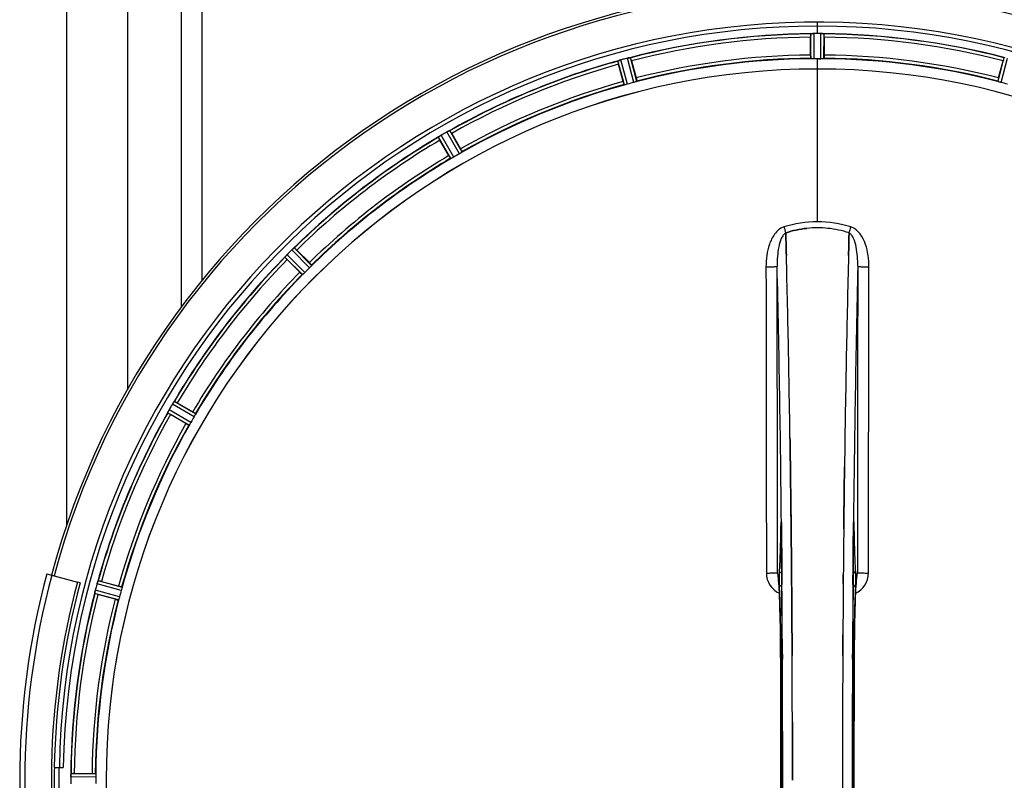
# Model space of a CAD drawing. Units: millimetres. Extents: x -2294 to 3632, y -249 to 3469.
# Drawn here: x 398 to 705, y 585 to 822 of the extents above; entities that cross this region are included whole.
import ezdxf

# ---------------------------------------------------------------- set-up
doc = ezdxf.new("R2010")
doc.units = ezdxf.units.MM
doc.header["$LTSCALE"] = 46.255
doc.layers.get('0').update_dxf_attribs({"linetype": 'CONTINUOUS'})
for name, color, linetype in [('BEZUGSACHSEN', 7, 'CONTINUOUS'), ('FASEN', 7, 'CONTINUOUS'), ('RUNDUNGEN', 7, 'CONTINUOUS')]:
    doc.layers.add(name, color=color, linetype=linetype)

msp = doc.modelspace()

# ---------------------------------------------------------------- linework, layer by layer
at = {"color": 9, "linetype": 'Continuous'}
for p, q in [((413.008, 1052.93), (413.008, 664.179)), ((448.811, 875.93), (448.812, 732.404)), ((455.208, 875.93), (455.208, 740.63)), ((647.008, 817.601), (647.008, 821.167)), ((644.995, 809.82), (644.958, 817.524)), ((645.996, 809.763), (645.958, 817.599)), ((648.02, 809.763), (648.058, 817.599)), ((649.021, 809.82), (649.058, 817.524)), ((589.795, 802.364), (587.804, 809.942)), ((590.746, 802.678), (588.789, 810.129)), ((703.27, 802.678), (705.227, 810.129)), ((704.221, 802.364), (706.212, 809.942)), ((586.858, 801.636), (584.828, 809.068)), ((587.839, 801.84), (585.774, 809.399)), ((647.008, 806.566), (647.008, 809.765)), ((647.008, 758.974), (647.008, 806.559)), ((533.715, 779.135), (529.764, 785.902)), ((535.468, 780.147), (531.583, 786.952)), ((536.306, 780.697), (532.487, 787.387)), ((532.82, 778.684), (528.936, 785.337)), ((487.311, 743.195), (481.744, 748.709)), ((488.743, 744.627), (483.229, 750.194)), ((489.41, 745.374), (483.989, 750.848)), ((486.564, 742.528), (481.09, 747.949)), ((453.254, 699.118), (446.601, 703.002)), ((451.241, 695.632), (444.551, 699.451)), ((451.791, 696.47), (444.986, 700.355)), ((452.803, 698.223), (446.036, 702.174)), ((635.532, 663.443), (635.524, 662.952)), ((635.746, 662.959), (635.746, 662.945)), ((635.778, 665.242), (635.781, 664.924)), ((635.781, 664.924), (635.788, 664.224)), ((635.788, 664.224), (635.801, 662.986)), ((658.215, 662.986), (658.228, 664.224)), ((658.228, 664.224), (658.235, 664.924)), ((658.235, 664.924), (658.238, 665.229)), ((658.27, 662.959), (658.27, 662.945)), ((658.492, 662.952), (658.484, 663.443)), ((635.931, 648.586), (635.935, 648.04)), ((635.935, 648.04), (635.952, 645.902)), ((658.064, 645.902), (658.081, 648.019)), ((658.081, 648.019), (658.084, 648.48)), ((430.098, 644.099), (422.539, 646.164)), ((430.302, 645.08), (422.87, 647.11)), ((429.26, 641.192), (421.809, 643.149)), ((429.574, 642.143), (421.996, 644.134)), ((635.542, 624.233), (635.544, 624.251)), ((636.088, 624.243), (636.096, 622.684)), ((657.92, 622.676), (657.928, 624.243)), ((658.472, 624.251), (658.474, 624.233)), ((422.175, 585.942), (414.34, 585.98)), ((422.118, 586.943), (414.414, 586.98))]:
    msp.add_line(p, q, dxfattribs=at)
at = {"color": 7, "linetype": 'Continuous'}
for p, q in [((432.008, 1033.93), (432.008, 706.614)), ((644.893, 810.92), (644.893, 816.478)), ((646.308, 817.6), (645.958, 817.599)), ((646.658, 817.601), (646.308, 817.6)), ((648.058, 817.599), (647.708, 817.6)), ((649.123, 816.478), (649.123, 810.92)), ((586.475, 802.672), (585.036, 808.041)), ((589.122, 809.136), (590.56, 803.767)), ((647.345, 809.765), (647.683, 809.764)), ((647.683, 809.764), (648.02, 809.763)), ((703.456, 803.767), (704.894, 809.136)), ((533.066, 786.514), (535.845, 781.701)), ((532.181, 779.586), (529.402, 784.399)), ((637.145, 755.427), (637.142, 755.525)), ((637.142, 755.525), (637.145, 755.427)), ((637.188, 753.82), (637.145, 755.427)), ((637.145, 755.427), (637.189, 753.82)), ((656.827, 753.82), (656.871, 755.437)), ((656.871, 755.437), (656.828, 753.82)), ((656.874, 755.525), (656.871, 755.437)), ((656.871, 755.437), (656.874, 755.525)), ((637.231, 752.239), (637.188, 753.82)), ((637.189, 753.82), (637.231, 752.238)), ((656.828, 753.82), (656.785, 752.238)), ((656.785, 752.238), (656.827, 753.82)), ((484.774, 750.155), (488.704, 746.225)), ((485.713, 743.234), (481.783, 747.164)), ((447.539, 702.536), (452.352, 699.757)), ((450.237, 696.093), (445.424, 698.872)), ((638.468, 690.752), (638.453, 691.765)), ((638.453, 691.764), (638.468, 690.751)), ((655.335, 674.748), (655.339, 675.11)), ((638.681, 674.747), (638.682, 674.662)), ((638.682, 674.662), (638.681, 674.746)), ((655.336, 674.854), (655.335, 674.745)), ((638.806, 663.721), (638.81, 663.28)), ((638.81, 663.28), (638.806, 663.72)), ((638.95, 648.363), (638.945, 648.97)), ((638.945, 648.97), (638.95, 648.363)), ((638.968, 646.224), (638.95, 648.363)), ((638.95, 648.363), (638.968, 646.223)), ((659.24, 648.436), (659.249, 648.492)), ((417.305, 646.479), (416.445, 646.709)), ((423.897, 646.902), (429.266, 645.463)), ((428.171, 641.378), (422.802, 642.816)), ((639.088, 628.683), (639.079, 630.231)), ((639.079, 630.231), (639.088, 628.683)), ((654.937, 630.232), (654.928, 628.683)), ((654.928, 628.683), (654.937, 630.232)), ((409.236, 588.93), (412.042, 588.93)), ((414.34, 585.98), (414.338, 585.63)), ((415.46, 587.045), (421.018, 587.045)), ((654.805, 585.025), (654.805, 584.93))]:
    msp.add_line(p, q, dxfattribs=at)
for points in [[(635.675, 665.203), (635.675, 665.2), (635.678, 665.172), (635.683, 665.119)], [(635.683, 665.119), (635.688, 665.048), (635.693, 664.959), (635.699, 664.853), (635.705, 664.729), (635.711, 664.589), (635.716, 664.432), (635.722, 664.259), (635.727, 664.071), (635.731, 663.867), (635.736, 663.649), (635.74, 663.418), (635.743, 663.175), (635.746, 662.945)], [(658.27, 662.945), (658.275, 663.313), (658.278, 663.533), (658.282, 663.743), (658.286, 663.941), (658.291, 664.125), (658.296, 664.297), (658.301, 664.455), (658.306, 664.6), (658.311, 664.732), (658.317, 664.848), (658.322, 664.95), (658.328, 665.036), (658.333, 665.107)], [(658.333, 665.107), (658.337, 665.16), (658.34, 665.19)], [(634.826, 648.324), (634.779, 648.463), (634.76, 648.532), (634.757, 648.543)], [(634.757, 648.543), (634.757, 648.542), (634.764, 648.51)], [(634.764, 648.51), (634.776, 648.439), (634.792, 648.338), (634.81, 648.206), (634.83, 648.047), (634.851, 647.861), (634.873, 647.65), (634.896, 647.413), (634.919, 647.152), (634.943, 646.866), (634.967, 646.555), (634.991, 646.221)], [(659.028, 646.256), (659.057, 646.654), (659.085, 647.016), (659.113, 647.34), (659.141, 647.627), (659.167, 647.878), (659.191, 648.09), (659.214, 648.264), (659.233, 648.398), (659.24, 648.436)], [(659.249, 648.492), (659.258, 648.538), (659.257, 648.537), (659.241, 648.475), (659.197, 648.342), (659.179, 648.3)], [(634.991, 646.221), (635.015, 645.862), (635.039, 645.479), (635.063, 645.073), (635.086, 644.644), (635.11, 644.191), (635.133, 643.714), (635.156, 643.213)], [(658.883, 643.709), (658.911, 644.292), (658.94, 644.838), (658.969, 645.348), (658.999, 645.82), (659.028, 646.256)], [(635.156, 643.213), (635.179, 642.688), (635.202, 642.14), (635.224, 641.567), (635.246, 640.971), (635.267, 640.351), (635.288, 639.706), (635.308, 639.037), (635.328, 638.345), (635.347, 637.628), (635.366, 636.888), (635.384, 636.124), (635.402, 635.337), (635.418, 634.526), (635.434, 633.692), (635.449, 632.835), (635.463, 631.956), (635.477, 631.055), (635.489, 630.133), (635.501, 629.189), (635.511, 628.226), (635.521, 627.243), (635.529, 626.24), (635.536, 625.22), (635.542, 624.233)], [(658.421, 611.953), (658.475, 624.418), (658.483, 625.686), (658.493, 626.929), (658.504, 628.146), (658.517, 629.335), (658.531, 630.495), (658.547, 631.624), (658.565, 632.72), (658.584, 633.783), (658.604, 634.812), (658.625, 635.806), (658.647, 636.764), (658.67, 637.686), (658.694, 638.57), (658.719, 639.417), (658.745, 640.227), (658.771, 640.999), (658.798, 641.733), (658.826, 642.429), (658.854, 643.088), (658.883, 643.709)], [(635.542, 624.233), (635.595, 611.953), (635.63, 598.482), (635.642, 584.977), (635.63, 571.472), (635.595, 558)], [(658.474, 545.627), (658.421, 558), (658.386, 571.472), (658.374, 584.977), (658.386, 598.482), (658.421, 611.953)]]:
    msp.add_lwpolyline(points, dxfattribs=at)
for centre, radius, start, end in [((647.008, 584.93), 247.056, 195, 165), ((647.008, 584.93), 236.237, 180.97018, 179.02982), ((647.008, 584.93), 235, 90, 179.02471), ((647.008, 584.93), 232.558, 90.51703, 104.48989), ((669.608, 816.497), 24.715, 178.88554, 180.04368), ((645.405, 814.543), 3.022, 93.96292, 95.30279), ((645.987, 810.585), 7.014, 91.54128, 92.70065), ((645.989, 810.55), 7.049, 90.34197, 91.5511), ((647.008, 584.93), 232.671, 89.73881, 90.26119), ((647.008, 579.964), 237.637, 89.83116, 90.08442), ((647.998, 809.48), 8.119, 88.69325, 89.57573), ((648.025, 810.83), 6.769, 86.61977, 88.65782), ((649.457, 826.464), 8.928, 265.48442, 266.00918), ((647.008, 584.93), 232.558, 75.51011, 89.48297), ((624.408, 816.497), 24.715, 359.95632, 1.11446), ((649.329, 576.223), 241.681, 104.74816, 104.91417), ((589.535, 803.288), 6.876, 103.51913, 104.66942), ((589.842, 802.105), 8.098, 103.66883, 104.57655), ((589.521, 803.403), 6.761, 101.6184, 103.63121), ((647.008, 584.93), 225, 90.53437, 104.47267), ((647.008, 584.93), 225, 75.52733, 89.46563), ((647.008, 584.93), 232.558, 105.51248, 119.48758), ((608.904, 814.456), 24.715, 193.88554, 195.04368), ((587.591, 802.735), 6.907, 106.55136, 107.7187), ((587.599, 802.711), 6.932, 105.34263, 106.56139), ((647.783, 582.027), 235.675, 104.91418, 105.25466), ((562.5, 802.003), 27.561, 14.99829, 15.55276), ((647.008, 584.93), 224.835, 89.73949, 90.26051), ((647.008, 589.23), 220.535, 90.08767, 90.26302), ((647.008, 589.224), 220.541, 89.91233, 90.08767), ((731.516, 802.003), 27.561, 164.44724, 165.00171), ((647.008, 584.93), 221.635, 90, 269.97567), ((647.008, 584.93), 221.628, 90, 270), ((647.008, 584.93), 221.628, 270, 90), ((647.008, 584.93), 225, 105.53208, 119.47036), ((645.893, 589.092), 220.526, 104.73697, 105.26303), ((648.123, 589.092), 220.526, 74.73697, 75.26303), ((524.252, 792.709), 8.713, 304.00813, 304.53457), ((534.123, 778.609), 8.498, 123.16935, 123.9533), ((535.386, 776.696), 10.79, 123.22065, 123.83836), ((533.256, 779.933), 6.915, 122.48231, 123.15502), ((533.052, 780.259), 6.53, 122.01063, 123.21436), ((533.278, 779.897), 6.957, 121.55029, 122.4742), ((533.265, 779.907), 6.942, 121.08641, 121.96574), ((533.267, 779.915), 6.936, 120.33968, 121.55771), ((533.987, 778.711), 8.339, 120.42696, 121.09239), ((649.468, 580.669), 237.591, 119.91555, 120.25329), ((649.549, 580.527), 237.754, 119.74679, 119.91554), ((535.006, 780.944), 6.915, 117.46219, 119.66786), ((535.593, 779.888), 8.123, 118.69484, 119.57585), ((534.807, 781.324), 6.485, 117.46008, 118.70568), ((535.18, 780.604), 7.297, 116.45441, 117.44627), ((535.305, 780.349), 7.58, 116.44371, 117.39691), ((528.837, 794.317), 7.811, 295.53768, 296.01066), ((509.197, 772.734), 27.561, 29.99829, 30.55276), ((647.008, 584.93), 232.558, 120.51254, 134.48758), ((550.797, 796.773), 24.715, 208.88554, 210.04368), ((644.854, 588.66), 220.528, 119.73697, 120.26303), ((647.008, 584.93), 225, 120.52969, 134.47031), ((647.012, 725.53), 31.56, 90.00656, 95.95902), ((647.005, 725.688), 31.403, 89.99367, 95.9759), ((647.006, 725.565), 31.525, 84.02589, 89.99568), ((647.016, 725.776), 31.314, 84.00478, 90.0148), ((646.934, 724.952), 32.142, 78.05545, 84.01214), ((646.944, 725.014), 32.08, 78.04975, 84.01799), ((646.562, 723.343), 33.794, 72.23368, 78.0037), ((646.68, 723.792), 33.33, 72.18946, 78.04123), ((486.398, 744.093), 6.555, 137.04738, 138.22747), ((486.688, 743.822), 6.952, 136.55208, 137.4639), ((487.093, 743.431), 7.515, 135.38665, 136.96703), ((486.67, 743.84), 6.926, 135.33992, 136.55941), ((650.534, 581.404), 237.657, 134.9156, 135.25324), ((650.573, 581.365), 237.712, 134.74677, 134.91556), ((488.084, 745.282), 6.906, 132.49176, 134.66744), ((488.93, 744.408), 8.123, 133.69485, 134.57585), ((487.808, 745.584), 6.497, 132.49623, 133.70528), ((488.294, 745.051), 7.219, 131.4988, 132.47797), ((488.429, 744.894), 7.426, 131.48605, 132.43554), ((478.677, 756.59), 7.801, 310.5312, 311.00507), ((467.285, 732.692), 24.715, 44.95632, 46.11446), ((647.008, 584.93), 232.558, 135.51242, 149.48746), ((474.811, 753.725), 8.51, 319.00827, 319.52619), ((487.856, 742.782), 8.515, 138.18881, 138.95845), ((499.246, 764.653), 24.715, 223.88554, 225.04368), ((489.593, 741.24), 10.838, 138.2316, 138.83679), ((486.664, 743.846), 6.918, 137.47237, 138.17553), ((-4328.097, 622.559), 4967.022, 1.098323, 1.452649), ((-4077.732, 628.221), 4716.594, 1.087863, 1.460992), ((5422.952, 626.993), 4767.812, 178.539943, 178.909437), ((5613.886, 622.829), 4958.791, 178.548069, 178.903248), ((647.008, 584.93), 225, 135.52969, 149.47031), ((643.982, 587.956), 220.556, 134.737, 135.263), ((-5239.611, 605.17), 5878.702, 0.8440136, 1.0974858), ((-5155.292, 606.606), 5794.37, 0.8420887, 1.0992612), ((6700.741, 602.349), 6045.839, 178.9063475, 179.2391873), ((6516.32, 605.338), 5861.394, 178.9012147, 179.2444667), ((439.954, 707.194), 7.837, 325.53323, 326.00831), ((435.165, 681.141), 24.715, 59.95632, 61.11446), ((437.105, 703.351), 8.385, 334.00007, 334.50984), ((454.163, 695.34), 10.461, 153.18286, 153.81993), ((452.318, 696.264), 8.397, 153.13099, 153.92369), ((451.01, 696.923), 6.933, 151.55132, 153.1098), ((450.608, 697.136), 6.478, 151.97047, 153.17357), ((451.117, 696.859), 7.058, 150.98236, 151.92661), ((451.013, 696.922), 6.936, 150.33982, 151.55765), ((452.326, 696.19), 8.44, 150.42948, 150.99323), ((651.357, 582.419), 237.693, 149.91562, 150.25322), ((651.233, 582.491), 237.549, 149.74671, 149.91561), ((452.005, 698.682), 6.915, 147.48292, 149.66783), ((453.041, 698.061), 8.123, 148.69484, 149.57585), ((451.647, 698.909), 6.491, 147.47909, 148.7055), ((452.47, 698.376), 7.471, 146.47763, 147.41834), ((452.277, 698.506), 7.239, 146.49533, 147.46876), ((647.008, 584.93), 232.558, 150.51242, 164.48513), ((459.204, 722.741), 27.561, 239.44724, 240.00171), ((643.278, 587.084), 220.528, 149.73697, 150.26303), ((647.008, 584.93), 225, 150.52969, 164.47031), ((-7351.019, 584.93), 7987.146, 359.4402483, 0.5597519), ((7778.049, 589.011), 7123.23, 179.4026183, 179.5177128), ((7719.726, 589.555), 7064.905, 179.4020876, 179.5181367), ((8645.035, 584.93), 7987.146, 179.4402481, 180.5597517), ((655.966, 649.614), 3.477, 341.31496, 349.55936), ((655.985, 649.609), 3.456, 349.58283, 359.7774), ((647.008, 584.93), 237.806, 165, 179.03621), ((655.715, 582.609), 241.681, 165.08583, 165.25184), ((651.801, 583.646), 237.632, 164.91558, 165.08442), ((648.052, 584.662), 233.749, 164.74534, 164.91699), ((430.366, 644.004), 8.119, 163.69326, 164.57573), ((429.069, 644.379), 6.769, 161.61978, 163.65783), ((414.851, 649.628), 8.384, 340.48193, 340.99266), ((417.482, 623.034), 24.715, 74.95632, 76.11446), ((8057.682, 586.749), 7402.873, 179.5396888, 179.6634581), ((8034.565, 586.947), 7379.755, 179.5397792, 179.6639406), ((647.008, 584.93), 232.558, 165.51011, 179.48297), ((429.043, 642.313), 7.279, 166.77859, 168.77006), ((428.714, 642.387), 6.942, 165.33758, 166.74562), ((429.604, 642.154), 7.862, 165.40862, 166.5814), ((647.008, 584.93), 225, 165.52733, 179.46563), ((429.935, 669.438), 27.561, 254.44724, 255.00171), ((642.846, 586.045), 220.526, 164.73697, 165.26303), ((-7037.351, 585.219), 7676.562, 0.1335156, 0.2877422), ((-7028.815, 585.292), 7668.026, 0.1331149, 0.2875138), ((8494.16, 584.762), 7839.355, 179.7149037, 179.9987751), ((8368.652, 585.06), 7713.848, 179.712475, 180.0002646), ((647.008, 584.93), 237.794, 179.03616, 180.96384), ((422.458, 585.92), 8.119, 178.69325, 179.57573), ((421.108, 585.947), 6.769, 176.61977, 178.65782), ((405.474, 587.379), 8.928, 355.48442, 356.00918), ((418.627, 586.45), 4.257, 175.12783, 176.06559), ((415.441, 562.33), 24.715, 89.95632, 91.11446), ((640.574, 584.93), 218.401, 179.73441, 180.26559), ((650.828, 584.93), 236.491, 179.8303, 180.25444)]:
    msp.add_arc(centre, radius, start, end, dxfattribs=at)
at = {"color": 9, "linetype": 'Continuous'}
for centre, radius, start, end in [((647.008, 584.93), 246.237, 195, 165), ((647.008, 584.93), 232.635, 90.45016, 104.55628), ((647.008, 584.93), 231.557, 90.52333, 104.47667), ((647.008, 584.93), 232.635, 75.44372, 89.54984), ((647.008, 584.93), 231.557, 75.52333, 89.47667), ((647.008, 584.93), 226, 90.5362, 104.4638), ((647.008, 584.93), 226, 75.5362, 89.4638), ((647.008, 584.93), 232.635, 105.44849, 119.55397), ((647.008, 584.93), 231.557, 105.52333, 119.47667), ((647.008, 584.93), 224.863, 90.44096, 104.56541), ((647.008, 584.93), 224.863, 75.43459, 89.55904), ((647.008, 584.93), 226, 105.5362, 119.4638), ((647.008, 584.93), 224.863, 105.43936, 119.5631), ((647.008, 584.93), 232.635, 120.44616, 134.55396), ((647.008, 584.93), 231.557, 120.52333, 134.47667), ((647.008, 584.93), 226, 120.5362, 134.4638), ((647.008, 584.93), 224.863, 120.43702, 134.56309), ((637.79, 753.411), 4.144, 107.51748, 109.84352), ((817.995, 813.774), 190.002, 197.27003, 197.85273), ((454.146, 820.697), 212.946, 342.17866, 342.69858), ((656.218, 753.383), 4.172, 70.58468, 72.48468), ((647.008, 584.93), 232.635, 135.44604, 149.55384), ((647.008, 584.93), 231.557, 135.52333, 149.47667), ((647.008, 584.93), 226, 135.5362, 149.4638), ((647.008, 584.93), 224.863, 135.43691, 149.56298), ((-5050.879, 610.55), 5686.92, 0.551031, 1.355736), ((6781.715, 603.281), 6123.79, 178.6729662, 179.4203828), ((647.008, 584.93), 232.635, 150.44603, 164.55151), ((647.008, 584.93), 231.557, 150.52333, 164.47667), ((647.008, 584.93), 226, 150.5362, 164.4638), ((647.008, 584.93), 224.863, 150.4369, 164.56064), ((702.609, 662.453), 67.084, 178.61198, 179.15463), ((550.334, 662.125), 85.416, 0.5599, 1.0336), ((743.833, 662.123), 85.567, 178.97194, 179.4398), ((587.35, 662.373), 71.142, 0.86143, 1.38459), ((638.051, 649.532), 6.956, 180.10026, 245.39801), ((655.965, 649.532), 6.956, 294.60942, 359.89975), ((-7066.791, 586.652), 7702.971, 0.2796105, 0.4407167), ((8426.773, 586.237), 7768.938, 179.5599671, 179.7197052), ((647.008, 584.93), 232.635, 165.44372, 179.54984), ((647.008, 584.93), 231.557, 165.52333, 179.47667), ((647.008, 584.93), 226, 165.5362, 179.4638), ((647.008, 584.93), 224.863, 165.43459, 179.55904), ((-7055.865, 584.93), 7691.509, 359.7070906, 0.2929094), ((-7004.001, 584.93), 7639.655, 359.7047446, 0.2952554), ((8298.02, 584.93), 7639.658, 179.7047447, 180.2952552), ((8349.881, 584.93), 7691.509, 179.7070906, 180.2929094), ((-7419.525, 584.93), 8055.709, 359.7315324, 0.2685262), ((8713.541, 584.93), 8055.709, 179.7315324, 180.2685262), ((647.008, 584.93), 236.408, 179.04014, 180.96752)]:
    msp.add_arc(centre, radius, start, end, dxfattribs=at)
at = {"color": 7, "linetype": 'Continuous'}
for points, knots in [([(644.958, 817.524), (644.967, 817.538), (645.036, 817.536), (645.086, 817.548), (645.126, 817.552)], [0, 0, 0, 0, 0.2907048, 1, 1, 1, 1]), ([(645.18, 817.558), (645.214, 817.56), (645.373, 817.573), (645.532, 817.585), (645.657, 817.591)], [0, 0, 0, 0, 0.2124402, 1, 1, 1, 1]), ([(645.958, 817.599), (645.894, 817.598), (645.662, 817.594), (645.43, 817.578), (645.263, 817.563)], [0, 0, 0, 0, 0.2742023, 1, 1, 1, 1]), ([(648.069, 817.599), (648.131, 817.598), (648.36, 817.594), (648.588, 817.577), (648.754, 817.564)], [0, 0, 0, 0, 0.2725748, 1, 1, 1, 1]), ([(648.753, 817.563), (648.729, 817.565), (648.619, 817.574), (648.509, 817.582), (648.424, 817.587)], [0, 0, 0, 0, 0.2249583, 1, 1, 1, 1]), ([(648.82, 817.558), (648.877, 817.554), (648.946, 817.535), (649.045, 817.543), (649.058, 817.524)], [0, 0, 0, 0, 0.7129854, 1, 1, 1, 1]), ([(587.928, 809.974), (587.985, 809.987), (588.188, 810.034), (588.393, 810.069), (588.54, 810.098)], [0, 0, 0, 0, 0.283486, 1, 1, 1, 1]), ([(588.484, 810.088), (588.46, 810.084), (588.351, 810.064), (588.243, 810.043), (588.16, 810.026)], [0, 0, 0, 0, 0.2249582, 1, 1, 1, 1]), ([(588.549, 810.1), (588.606, 810.111), (588.677, 810.114), (588.771, 810.144), (588.789, 810.129)], [0, 0, 0, 0, 0.7118825, 1, 1, 1, 1]), ([(644.893, 810.92), (644.893, 810.793), (644.895, 810.558), (644.9, 810.278), (644.908, 810.101), (644.911, 810.003), (644.922, 809.96), (644.921, 809.92), (644.928, 809.92)], [0, 0, 0, 0, 0.381637, 0.7061671, 0.8303182, 0.922474, 0.9795357, 1, 1, 1, 1]), ([(649.123, 810.92), (649.123, 810.793), (649.121, 810.558), (649.116, 810.278), (649.108, 810.101), (649.105, 810.003), (649.094, 809.96), (649.095, 809.92), (649.088, 809.92)], [0, 0, 0, 0, 0.381637, 0.7061671, 0.8303182, 0.922474, 0.9795356, 1, 1, 1, 1]), ([(584.828, 809.068), (584.835, 809.09), (584.933, 809.109), (584.995, 809.144), (585.05, 809.162)], [0, 0, 0, 0, 0.2873303, 1, 1, 1, 1]), ([(585.041, 809.16), (585.072, 809.171), (585.221, 809.224), (585.37, 809.276), (585.489, 809.314)], [0, 0, 0, 0, 0.2121163, 1, 1, 1, 1]), ([(585.774, 809.399), (585.713, 809.382), (585.49, 809.317), (585.27, 809.243), (585.112, 809.184)], [0, 0, 0, 0, 0.2742023, 1, 1, 1, 1]), ([(645.301, 809.786), (645.227, 809.789), (645.13, 809.789), (645.034, 809.808), (645, 809.812), (644.995, 809.82)], [0, 0, 0, 0, 0.713203, 0.9121706, 1, 1, 1, 1]), ([(645.996, 809.763), (645.932, 809.762), (645.7, 809.763), (645.468, 809.779), (645.301, 809.786)], [0, 0, 0, 0, 0.2755568, 1, 1, 1, 1]), ([(648.715, 809.786), (648.666, 809.784), (648.434, 809.767), (648.202, 809.762), (648.02, 809.763)], [0, 0, 0, 0, 0.2150366, 1, 1, 1, 1]), ([(649.021, 809.82), (649.016, 809.812), (648.982, 809.808), (648.886, 809.789), (648.789, 809.789), (648.715, 809.786)], [0, 0, 0, 0, 0.0878294, 0.2867973, 1, 1, 1, 1]), ([(590.56, 803.767), (590.593, 803.644), (590.652, 803.417), (590.72, 803.145), (590.757, 802.972), (590.78, 802.877), (590.781, 802.832), (590.792, 802.794), (590.785, 802.792)], [0, 0, 0, 0, 0.381637, 0.7061671, 0.8303182, 0.922474, 0.9795357, 1, 1, 1, 1]), ([(703.456, 803.767), (703.423, 803.644), (703.364, 803.417), (703.296, 803.145), (703.259, 802.972), (703.236, 802.877), (703.235, 802.832), (703.224, 802.794), (703.231, 802.792)], [0, 0, 0, 0, 0.381637, 0.7061671, 0.8303182, 0.922474, 0.9795357, 1, 1, 1, 1]), ([(586.475, 802.672), (586.508, 802.549), (586.57, 802.323), (586.647, 802.054), (586.701, 801.885), (586.729, 801.791), (586.751, 801.752), (586.76, 801.714), (586.767, 801.716)], [0, 0, 0, 0, 0.381637, 0.7061671, 0.8303182, 0.922474, 0.9795357, 1, 1, 1, 1]), ([(587.162, 801.682), (587.09, 801.666), (586.996, 801.642), (586.898, 801.635), (586.865, 801.63), (586.858, 801.636)], [0, 0, 0, 0, 0.7134843, 0.9124765, 1, 1, 1, 1]), ([(587.839, 801.84), (587.778, 801.823), (587.553, 801.763), (587.326, 801.719), (587.162, 801.682)], [0, 0, 0, 0, 0.2755423, 1, 1, 1, 1]), ([(590.46, 802.566), (590.413, 802.551), (590.192, 802.481), (589.971, 802.41), (589.795, 802.364)], [0, 0, 0, 0, 0.2152334, 1, 1, 1, 1]), ([(590.746, 802.678), (590.743, 802.669), (590.711, 802.657), (590.624, 802.617), (590.53, 802.588), (590.46, 802.566)], [0, 0, 0, 0, 0.08689, 0.2859195, 1, 1, 1, 1]), ([(703.556, 802.566), (703.486, 802.588), (703.392, 802.617), (703.305, 802.657), (703.273, 802.669), (703.27, 802.678)], [0, 0, 0, 0, 0.7140806, 0.9131097, 1, 1, 1, 1]), ([(704.221, 802.364), (704.159, 802.38), (703.936, 802.442), (703.716, 802.516), (703.556, 802.566)], [0, 0, 0, 0, 0.2754134, 1, 1, 1, 1]), ([(528.936, 785.337), (528.937, 785.36), (529.026, 785.404), (529.078, 785.454), (529.125, 785.486)], [0, 0, 0, 0, 0.2876862, 1, 1, 1, 1]), ([(532.203, 787.269), (532.182, 787.259), (532.09, 787.216), (531.999, 787.171), (531.929, 787.136)], [0, 0, 0, 0, 0.2261049, 1, 1, 1, 1]), ([(531.93, 787.137), (531.954, 787.149), (532.046, 787.194), (532.138, 787.237), (532.204, 787.269)], [0, 0, 0, 0, 0.2717036, 1, 1, 1, 1]), ([(532.263, 787.297), (532.288, 787.31), (532.357, 787.341), (532.427, 787.379), (532.475, 787.387)], [0, 0, 0, 0, 0.3616317, 1, 1, 1, 1]), ([(532.475, 787.387), (532.477, 787.388), (532.481, 787.388), (532.485, 787.388), (532.487, 787.387)], [0, 0, 0, 0, 0.6128262, 1, 1, 1, 1]), ([(532.181, 779.586), (532.245, 779.475), (532.364, 779.273), (532.508, 779.033), (532.604, 778.884), (532.655, 778.801), (532.687, 778.768), (532.706, 778.734), (532.711, 778.737)], [0, 0, 0, 0, 0.381637, 0.7061671, 0.8303182, 0.922474, 0.9795357, 1, 1, 1, 1]), ([(536.059, 780.515), (536.017, 780.488), (535.823, 780.361), (535.626, 780.237), (535.468, 780.147)], [0, 0, 0, 0, 0.2151605, 1, 1, 1, 1]), ([(535.845, 781.701), (535.908, 781.59), (536.024, 781.386), (536.16, 781.141), (536.241, 780.984), (536.287, 780.898), (536.3, 780.854), (536.32, 780.821), (536.314, 780.817)], [0, 0, 0, 0, 0.381637, 0.7061671, 0.8303182, 0.922474, 0.9795357, 1, 1, 1, 1]), ([(536.306, 780.697), (536.306, 780.688), (536.278, 780.668), (536.204, 780.605), (536.121, 780.554), (536.059, 780.515)], [0, 0, 0, 0, 0.0871645, 0.2861696, 1, 1, 1, 1]), ([(533.101, 778.807), (533.036, 778.773), (532.951, 778.727), (532.859, 778.694), (532.828, 778.68), (532.82, 778.684)], [0, 0, 0, 0, 0.7138163, 0.91282, 1, 1, 1, 1]), ([(533.715, 779.135), (533.66, 779.102), (533.458, 778.988), (533.25, 778.885), (533.101, 778.807)], [0, 0, 0, 0, 0.2754816, 1, 1, 1, 1]), ([(483.746, 750.66), (483.728, 750.645), (483.649, 750.578), (483.571, 750.51), (483.51, 750.457)], [0, 0, 0, 0, 0.2257908, 1, 1, 1, 1]), ([(483.511, 750.458), (483.532, 750.476), (483.61, 750.545), (483.689, 750.612), (483.747, 750.661)], [0, 0, 0, 0, 0.2719584, 1, 1, 1, 1]), ([(483.796, 750.704), (483.817, 750.722), (483.876, 750.771), (483.933, 750.825), (483.978, 750.845)], [0, 0, 0, 0, 0.3616048, 1, 1, 1, 1]), ([(483.978, 750.845), (483.98, 750.846), (483.983, 750.848), (483.988, 750.849), (483.989, 750.848)], [0, 0, 0, 0, 0.612881, 1, 1, 1, 1]), ([(481.09, 747.949), (481.085, 747.972), (481.159, 748.037), (481.197, 748.098), (481.234, 748.142)], [0, 0, 0, 0, 0.2877045, 1, 1, 1, 1]), ([(488.704, 746.225), (488.795, 746.135), (488.959, 745.967), (489.154, 745.766), (489.272, 745.635), (489.34, 745.564), (489.363, 745.525), (489.392, 745.498), (489.387, 745.493)], [0, 0, 0, 0, 0.381637, 0.7061671, 0.8303182, 0.922474, 0.9795357, 1, 1, 1, 1]), ([(485.713, 743.234), (485.803, 743.143), (485.971, 742.979), (486.172, 742.784), (486.303, 742.666), (486.374, 742.598), (486.413, 742.575), (486.44, 742.547), (486.445, 742.551)], [0, 0, 0, 0, 0.381637, 0.7061671, 0.8303182, 0.922474, 0.9795357, 1, 1, 1, 1]), ([(486.804, 742.72), (486.75, 742.67), (486.679, 742.603), (486.599, 742.547), (486.572, 742.526), (486.564, 742.528)], [0, 0, 0, 0, 0.7138327, 0.9128366, 1, 1, 1, 1]), ([(487.311, 743.195), (487.267, 743.149), (487.102, 742.987), (486.927, 742.833), (486.803, 742.72)], [0, 0, 0, 0, 0.2754768, 1, 1, 1, 1]), ([(489.218, 745.135), (489.185, 745.098), (489.03, 744.925), (488.872, 744.755), (488.743, 744.627)], [0, 0, 0, 0, 0.2151603, 1, 1, 1, 1]), ([(489.41, 745.374), (489.412, 745.366), (489.391, 745.339), (489.335, 745.259), (489.268, 745.188), (489.218, 745.134)], [0, 0, 0, 0, 0.0871633, 0.2861674, 1, 1, 1, 1]), ([(446.241, 702.502), (446.256, 702.526), (446.314, 702.612), (446.373, 702.697), (446.415, 702.759)], [0, 0, 0, 0, 0.2718536, 1, 1, 1, 1]), ([(446.415, 702.758), (446.401, 702.739), (446.342, 702.654), (446.285, 702.568), (446.241, 702.502)], [0, 0, 0, 0, 0.2258562, 1, 1, 1, 1]), ([(446.452, 702.813), (446.468, 702.836), (446.512, 702.898), (446.553, 702.965), (446.591, 702.996)], [0, 0, 0, 0, 0.3616497, 1, 1, 1, 1]), ([(446.591, 702.996), (446.593, 702.998), (446.596, 703), (446.599, 703.002), (446.601, 703.002)], [0, 0, 0, 0, 0.6128002, 1, 1, 1, 1]), ([(444.551, 699.451), (444.541, 699.472), (444.595, 699.555), (444.615, 699.624), (444.641, 699.675)], [0, 0, 0, 0, 0.2877064, 1, 1, 1, 1]), ([(452.352, 699.757), (452.463, 699.693), (452.665, 699.574), (452.905, 699.43), (453.054, 699.334), (453.137, 699.283), (453.17, 699.251), (453.204, 699.232), (453.201, 699.227)], [0, 0, 0, 0, 0.3816369, 0.706167, 0.8303181, 0.9224739, 0.9795357, 1, 1, 1, 1]), ([(451.791, 696.47), (451.759, 696.414), (451.642, 696.214), (451.514, 696.021), (451.423, 695.879)], [0, 0, 0, 0, 0.2754788, 1, 1, 1, 1]), ([(453.131, 698.837), (453.108, 698.792), (453.003, 698.585), (452.895, 698.38), (452.803, 698.223)], [0, 0, 0, 0, 0.2151567, 1, 1, 1, 1]), ([(453.254, 699.118), (453.258, 699.11), (453.244, 699.079), (453.211, 698.987), (453.165, 698.902), (453.131, 698.837)], [0, 0, 0, 0, 0.0871798, 0.2861838, 1, 1, 1, 1]), ([(450.237, 696.093), (450.348, 696.03), (450.552, 695.914), (450.797, 695.778), (450.954, 695.697), (451.04, 695.651), (451.084, 695.638), (451.117, 695.618), (451.121, 695.624)], [0, 0, 0, 0, 0.381637, 0.7061671, 0.8303182, 0.922474, 0.9795357, 1, 1, 1, 1]), ([(451.424, 695.879), (451.384, 695.817), (451.333, 695.734), (451.27, 695.66), (451.25, 695.632), (451.241, 695.632)], [0, 0, 0, 0, 0.7138306, 0.9128354, 1, 1, 1, 1]), ([(638.581, 682.627), (638.572, 683.308), (638.535, 686.016), (638.497, 688.724), (638.468, 690.752)], [0, 0, 0, 0, 0.251219, 1, 1, 1, 1]), ([(638.468, 690.751), (638.477, 690.077), (638.516, 687.369), (638.554, 684.661), (638.581, 682.627)], [0, 0, 0, 0, 0.2489074, 1, 1, 1, 1]), ([(638.681, 674.746), (638.673, 675.406), (638.641, 678.033), (638.607, 680.66), (638.581, 682.627)], [0, 0, 0, 0, 0.2511565, 1, 1, 1, 1]), ([(638.581, 682.627), (638.59, 681.973), (638.624, 679.346), (638.657, 676.72), (638.681, 674.747)], [0, 0, 0, 0, 0.2490469, 1, 1, 1, 1]), ([(655.435, 682.627), (655.427, 681.982), (655.392, 679.391), (655.36, 676.8), (655.336, 674.854)], [0, 0, 0, 0, 0.2488511, 1, 1, 1, 1]), ([(655.339, 675.11), (655.347, 675.739), (655.378, 678.244), (655.41, 680.75), (655.435, 682.627)], [0, 0, 0, 0, 0.2508986, 1, 1, 1, 1]), ([(638.806, 663.72), (638.8, 664.31), (638.775, 666.662), (638.748, 669.014), (638.728, 670.776)], [0, 0, 0, 0, 0.2508536, 1, 1, 1, 1]), ([(655.288, 670.777), (655.281, 670.154), (655.252, 667.655), (655.225, 665.156), (655.206, 663.279)], [0, 0, 0, 0, 0.2490791, 1, 1, 1, 1]), ([(638.945, 648.97), (638.939, 649.653), (638.916, 652.378), (638.891, 655.102), (638.872, 657.143)], [0, 0, 0, 0, 0.250741, 1, 1, 1, 1]), ([(422.542, 646.173), (422.558, 646.234), (422.622, 646.454), (422.698, 646.67), (422.753, 646.827)], [0, 0, 0, 0, 0.2734943, 1, 1, 1, 1]), ([(422.754, 646.826), (422.745, 646.802), (422.708, 646.699), (422.672, 646.595), (422.645, 646.514)], [0, 0, 0, 0, 0.2249582, 1, 1, 1, 1]), ([(422.776, 646.888), (422.785, 646.915), (422.812, 646.986), (422.834, 647.061), (422.862, 647.102)], [0, 0, 0, 0, 0.3621742, 1, 1, 1, 1]), ([(422.862, 647.102), (422.863, 647.104), (422.866, 647.107), (422.869, 647.109), (422.87, 647.11)], [0, 0, 0, 0, 0.6118725, 1, 1, 1, 1]), ([(429.266, 645.463), (429.389, 645.43), (429.615, 645.368), (429.884, 645.291), (430.053, 645.237), (430.147, 645.209), (430.186, 645.187), (430.224, 645.178), (430.222, 645.171)], [0, 0, 0, 0, 0.381637, 0.7061671, 0.8303182, 0.922474, 0.9795357, 1, 1, 1, 1]), ([(430.256, 644.776), (430.245, 644.728), (430.2, 644.5), (430.146, 644.274), (430.098, 644.099)], [0, 0, 0, 0, 0.2150807, 1, 1, 1, 1]), ([(430.302, 645.08), (430.308, 645.073), (430.303, 645.04), (430.296, 644.942), (430.272, 644.848), (430.256, 644.776)], [0, 0, 0, 0, 0.0875233, 0.2865158, 1, 1, 1, 1]), ([(639.051, 634.797), (639.044, 635.752), (639.019, 639.561), (638.991, 643.37), (638.968, 646.224)], [0, 0, 0, 0, 0.2507287, 1, 1, 1, 1]), ([(638.968, 646.223), (638.975, 645.274), (639.005, 641.465), (639.032, 637.656), (639.051, 634.797)], [0, 0, 0, 0, 0.2492285, 1, 1, 1, 1]), ([(421.838, 643.389), (421.827, 643.332), (421.825, 643.261), (421.794, 643.167), (421.809, 643.149)], [0, 0, 0, 0, 0.7123491, 1, 1, 1, 1]), ([(421.84, 643.398), (421.845, 643.422), (421.866, 643.533), (421.886, 643.644), (421.903, 643.731)], [0, 0, 0, 0, 0.2177552, 1, 1, 1, 1]), ([(421.957, 643.978), (421.945, 643.931), (421.906, 643.756), (421.872, 643.581), (421.85, 643.454)], [0, 0, 0, 0, 0.2754838, 1, 1, 1, 1]), ([(428.171, 641.378), (428.294, 641.345), (428.521, 641.286), (428.793, 641.218), (428.966, 641.181), (429.061, 641.158), (429.106, 641.157), (429.144, 641.146), (429.146, 641.153)], [0, 0, 0, 0, 0.381637, 0.7061671, 0.8303182, 0.922474, 0.9795357, 1, 1, 1, 1]), ([(429.372, 641.478), (429.35, 641.408), (429.321, 641.314), (429.281, 641.227), (429.269, 641.195), (429.26, 641.192)], [0, 0, 0, 0, 0.7140806, 0.9131097, 1, 1, 1, 1]), ([(429.574, 642.143), (429.558, 642.081), (429.496, 641.858), (429.422, 641.638), (429.372, 641.478)], [0, 0, 0, 0, 0.2754134, 1, 1, 1, 1]), ([(414.339, 585.991), (414.34, 586.053), (414.344, 586.282), (414.361, 586.51), (414.374, 586.676)], [0, 0, 0, 0, 0.2725748, 1, 1, 1, 1]), ([(414.375, 586.675), (414.373, 586.651), (414.364, 586.541), (414.356, 586.431), (414.351, 586.346)], [0, 0, 0, 0, 0.2249583, 1, 1, 1, 1]), ([(414.414, 586.98), (414.4, 586.971), (414.401, 586.902), (414.389, 586.852), (414.385, 586.811)], [0, 0, 0, 0, 0.2914235, 1, 1, 1, 1]), ([(421.018, 587.045), (421.145, 587.045), (421.38, 587.043), (421.66, 587.038), (421.837, 587.03), (421.935, 587.027), (421.978, 587.016), (422.018, 587.017), (422.018, 587.01)], [0, 0, 0, 0, 0.381637, 0.7061671, 0.8303182, 0.922474, 0.9795356, 1, 1, 1, 1]), ([(422.118, 586.943), (422.126, 586.938), (422.13, 586.904), (422.149, 586.808), (422.149, 586.711), (422.152, 586.637)], [0, 0, 0, 0, 0.0878294, 0.2867973, 1, 1, 1, 1]), ([(422.152, 586.637), (422.154, 586.588), (422.171, 586.356), (422.176, 586.124), (422.175, 585.942)], [0, 0, 0, 0, 0.2150366, 1, 1, 1, 1])]:
    msp.add_open_spline(points, degree=3, knots=knots, dxfattribs=at)
for points in [[(645.263, 817.563), (645.241, 817.561), (645.22, 817.56), (645.198, 817.558)], [(648.82, 817.558), (648.797, 817.56), (648.774, 817.562), (648.752, 817.563)], [(588.549, 810.1), (588.527, 810.096), (588.505, 810.092), (588.483, 810.087)], [(585.112, 809.184), (585.092, 809.177), (585.072, 809.171), (585.051, 809.163)], [(529.18, 785.523), (529.162, 785.511), (529.144, 785.5), (529.127, 785.487)], [(529.378, 785.658), (529.311, 785.614), (529.245, 785.569), (529.18, 785.523)], [(529.191, 785.531), (529.253, 785.574), (529.315, 785.616), (529.377, 785.658)], [(532.263, 787.297), (532.242, 787.288), (532.222, 787.278), (532.202, 787.268)], [(647.008, 758.974), (643.478, 758.977), (639.911, 758.416), (636.541, 757.367)], [(647.01, 758.974), (643.486, 758.974), (639.927, 758.412), (636.562, 757.367)], [(657.475, 757.367), (654.105, 758.416), (650.538, 758.975), (647.008, 758.974)], [(657.458, 757.367), (654.093, 758.413), (650.534, 758.974), (647.01, 758.974)], [(643.735, 756.92), (641.501, 756.686), (639.282, 756.209), (637.142, 755.525)], [(637.145, 755.525), (639.283, 756.21), (641.502, 756.687), (643.735, 756.92)], [(637.328, 748.477), (637.296, 749.731), (637.264, 750.985), (637.231, 752.239)], [(637.231, 752.238), (637.264, 750.985), (637.297, 749.731), (637.329, 748.477)], [(656.687, 748.476), (656.719, 749.73), (656.752, 750.984), (656.785, 752.238)], [(656.785, 752.238), (656.752, 750.985), (656.72, 749.731), (656.688, 748.477)], [(483.796, 750.704), (483.779, 750.689), (483.762, 750.674), (483.745, 750.659)], [(481.278, 748.192), (481.263, 748.176), (481.249, 748.16), (481.236, 748.143)], [(481.434, 748.374), (481.381, 748.314), (481.329, 748.254), (481.278, 748.192)], [(481.285, 748.201), (481.334, 748.258), (481.383, 748.316), (481.433, 748.373)], [(446.452, 702.813), (446.439, 702.794), (446.426, 702.776), (446.414, 702.756)], [(444.669, 699.735), (444.66, 699.716), (444.65, 699.696), (444.642, 699.677)], [(444.775, 699.955), (444.739, 699.882), (444.704, 699.809), (444.669, 699.735)], [(444.673, 699.743), (444.707, 699.814), (444.741, 699.885), (444.775, 699.955)], [(638.728, 670.776), (638.713, 672.072), (638.698, 673.367), (638.682, 674.662)], [(638.682, 674.662), (638.698, 673.367), (638.713, 672.071), (638.728, 670.776)], [(655.288, 670.778), (655.303, 672.102), (655.319, 673.425), (655.335, 674.748)], [(655.335, 674.745), (655.319, 673.422), (655.303, 672.1), (655.288, 670.777)], [(638.728, 670.776), (638.755, 668.424), (638.781, 666.072), (638.806, 663.721)], [(655.206, 663.279), (655.232, 665.779), (655.259, 668.279), (655.288, 670.778)], [(638.872, 657.143), (638.852, 659.188), (638.832, 661.234), (638.81, 663.28)], [(638.81, 663.28), (638.832, 661.234), (638.852, 659.188), (638.872, 657.143)], [(638.872, 657.143), (638.898, 654.418), (638.922, 651.694), (638.945, 648.97)], [(634.574, 649.595), (634.576, 649.225), (634.639, 648.849), (634.758, 648.498)], [(655.071, 648.971), (655.063, 648.055), (655.056, 647.139), (655.048, 646.223)], [(655.048, 646.223), (655.056, 647.139), (655.063, 648.055), (655.071, 648.971)], [(422.776, 646.888), (422.768, 646.867), (422.76, 646.846), (422.753, 646.824)], [(421.85, 643.454), (421.846, 643.433), (421.842, 643.412), (421.839, 643.39)], [(639.079, 630.231), (639.07, 631.753), (639.061, 633.275), (639.051, 634.797)], [(639.051, 634.797), (639.061, 633.275), (639.07, 631.753), (639.079, 630.231)], [(639.114, 623.771), (639.106, 625.408), (639.097, 627.045), (639.088, 628.683)], [(639.088, 628.683), (639.097, 627.045), (639.106, 625.408), (639.114, 623.771)], [(654.928, 628.683), (654.919, 627.045), (654.91, 625.408), (654.902, 623.77)], [(654.902, 623.77), (654.91, 625.407), (654.919, 627.045), (654.928, 628.683)], [(639.207, 592.894), (639.204, 596.299), (639.198, 599.703), (639.19, 603.108)], [(639.19, 603.107), (639.198, 599.703), (639.204, 596.299), (639.207, 592.894)], [(639.211, 584.93), (639.211, 587.585), (639.21, 590.239), (639.207, 592.894)], [(639.207, 592.894), (639.21, 590.239), (639.211, 587.585), (639.211, 584.93)], [(414.38, 586.742), (414.378, 586.719), (414.376, 586.696), (414.375, 586.674)], [(654.805, 584.93), (654.805, 582.275), (654.806, 579.621), (654.809, 576.966)]]:
    msp.add_open_spline(points, degree=3, dxfattribs=at)
at = {"color": 9, "linetype": 'Continuous'}
for points, knots in [([(636.383, 757.308), (635.284, 756.911), (633.889, 755.623), (632.703, 753.598), (631.789, 751.396), (631.13, 748.483), (630.968, 746.102), (630.97, 744.913)], [0, 0, 0, 0, 0.2470381, 0.3724552, 0.4976835, 0.7487132, 1, 1, 1, 1]), ([(637.142, 755.525), (636.83, 755.369), (636.275, 754.806), (635.48, 753.32), (634.865, 751.051), (634.497, 748.138), (634.437, 746.122), (634.449, 745.102)], [0, 0, 0, 0, 0.0943607, 0.2054303, 0.455396, 0.7237544, 1, 1, 1, 1]), ([(659.567, 745.102), (659.579, 746.12), (659.522, 748.13), (659.15, 751.04), (658.538, 753.311), (657.745, 754.803), (657.187, 755.369), (656.874, 755.525)], [0, 0, 0, 0, 0.2754803, 0.5433275, 0.7937722, 0.9052868, 1, 1, 1, 1]), ([(663.046, 744.913), (663.049, 746.102), (662.884, 748.501), (661.878, 752.98), (659.782, 756.551), (657.605, 757.318)], [0, 0, 0, 0, 0.2536289, 0.5072003, 1, 1, 1, 1]), ([(630.97, 744.913), (631.405, 744.914), (632.038, 744.921), (632.843, 744.945), (633.36, 744.967), (633.785, 744.996), (634.117, 745.021), (634.313, 745.06), (634.432, 745.075), (634.449, 745.102)], [0, 0, 0, 0, 0.3738365, 0.5433566, 0.6928785, 0.817252, 0.9115973, 0.9729078, 1, 1, 1, 1]), ([(630.97, 744.913), (630.985, 736.968), (631.04, 705.17), (631.077, 673.372), (631.095, 649.52)], [0, 0, 0, 0, 0.2498807, 1, 1, 1, 1]), ([(634.574, 649.596), (634.568, 657.558), (634.54, 689.393), (634.494, 721.228), (634.449, 745.102)], [0, 0, 0, 0, 0.2501044, 1, 1, 1, 1]), ([(659.567, 745.102), (659.552, 737.147), (659.497, 705.311), (659.46, 673.476), (659.442, 649.596)], [0, 0, 0, 0, 0.2498808, 1, 1, 1, 1]), ([(659.567, 745.102), (659.584, 745.075), (659.703, 745.06), (659.899, 745.021), (660.231, 744.996), (660.656, 744.967), (661.173, 744.945), (661.978, 744.921), (662.611, 744.914), (663.046, 744.913)], [0, 0, 0, 0, 0.0270922, 0.0884027, 0.182748, 0.3071215, 0.4566434, 0.6261635, 1, 1, 1, 1]), ([(662.921, 649.52), (662.927, 657.472), (662.955, 689.27), (663.001, 721.068), (663.046, 744.913)], [0, 0, 0, 0, 0.2501045, 1, 1, 1, 1]), ([(635.524, 662.952), (635.486, 660.533), (635.392, 656.369), (635.225, 652.206), (635.106, 650.465)], [0, 0, 0, 0, 0.5809199, 1, 1, 1, 1]), ([(635.684, 665.158), (635.682, 665.197), (635.676, 665.266), (635.668, 665.356), (635.657, 665.427), (635.652, 665.462), (635.638, 665.496), (635.62, 665.468), (635.617, 665.433), (635.605, 665.368), (635.597, 665.28), (635.584, 665.115), (635.57, 664.857), (635.556, 664.491), (635.548, 664.223), (635.544, 664.078)], [0, 0, 0, 0, 0.0660103, 0.1187706, 0.1573339, 0.1814085, 0.1916594, 0.2002378, 0.2225064, 0.25903, 0.3096291, 0.3741368, 0.5410287, 0.7520201, 1, 1, 1, 1]), ([(635.737, 663.167), (635.721, 663.178), (635.662, 663.22), (635.609, 663.271), (635.58, 663.314)], [0, 0, 0, 0, 0.2788314, 1, 1, 1, 1]), ([(635.737, 663.665), (635.734, 663.818), (635.723, 664.315), (635.708, 664.813), (635.684, 665.158)], [0, 0, 0, 0, 0.3056659, 1, 1, 1, 1]), ([(635.801, 662.986), (635.813, 661.793), (635.86, 656.993), (635.902, 652.193), (635.931, 648.586)], [0, 0, 0, 0, 0.2485201, 1, 1, 1, 1]), ([(658.084, 648.48), (658.094, 649.696), (658.134, 654.531), (658.179, 659.366), (658.215, 662.986)], [0, 0, 0, 0, 0.2514227, 1, 1, 1, 1]), ([(658.332, 665.163), (658.325, 665.07), (658.298, 664.568), (658.287, 664.066), (658.279, 663.658)], [0, 0, 0, 0, 0.1860213, 1, 1, 1, 1]), ([(658.279, 663.167), (658.295, 663.178), (658.354, 663.22), (658.407, 663.271), (658.436, 663.314)], [0, 0, 0, 0, 0.2788239, 1, 1, 1, 1]), ([(658.471, 664.092), (658.468, 664.236), (658.46, 664.502), (658.446, 664.864), (658.432, 665.119), (658.419, 665.282), (658.411, 665.369), (658.399, 665.433), (658.396, 665.468), (658.378, 665.496), (658.364, 665.463), (658.359, 665.428), (658.348, 665.359), (658.34, 665.27), (658.335, 665.201), (658.332, 665.163)], [0, 0, 0, 0, 0.2482026, 0.4593003, 0.6262316, 0.6907456, 0.7413605, 0.7779214, 0.800247, 0.8088983, 0.8190845, 0.8430524, 0.8814851, 0.9341123, 1, 1, 1, 1]), ([(658.91, 650.465), (658.791, 652.206), (658.624, 656.369), (658.53, 660.533), (658.492, 662.952)], [0, 0, 0, 0, 0.4190801, 1, 1, 1, 1]), ([(635.106, 650.465), (635.075, 650.012), (635.049, 648.913), (635.041, 647.815), (635.044, 647.171)], [0, 0, 0, 0, 0.4137736, 1, 1, 1, 1]), ([(635.863, 649.365), (635.648, 649.467), (635.268, 649.772), (635.11, 650.24), (635.106, 650.465)], [0, 0, 0, 0, 0.5144388, 1, 1, 1, 1]), ([(658.153, 649.365), (658.368, 649.467), (658.748, 649.772), (658.906, 650.24), (658.91, 650.465)], [0, 0, 0, 0, 0.5144386, 1, 1, 1, 1]), ([(658.972, 647.196), (658.975, 647.835), (658.966, 648.925), (658.941, 650.015), (658.91, 650.465)], [0, 0, 0, 0, 0.586446, 1, 1, 1, 1]), ([(631.095, 649.52), (631.53, 649.521), (632.163, 649.524), (632.969, 649.533), (633.485, 649.542), (633.912, 649.555), (634.239, 649.56), (634.442, 649.585), (634.549, 649.58), (634.574, 649.596)], [0, 0, 0, 0, 0.3749845, 0.5449758, 0.6948453, 0.8193951, 0.9136699, 0.9745053, 1, 1, 1, 1]), ([(634.818, 648.364), (634.786, 648.64), (634.741, 649.005), (634.649, 649.413), (634.604, 649.55), (634.574, 649.595)], [0, 0, 0, 0, 0.661602, 0.8708173, 1, 1, 1, 1]), ([(634.919, 647.327), (634.911, 647.423), (634.881, 647.769), (634.847, 648.115), (634.818, 648.364)], [0, 0, 0, 0, 0.2765214, 1, 1, 1, 1]), ([(635.544, 624.251), (635.52, 628.881), (635.442, 635.302), (635.186, 642.993), (635.024, 646.056), (634.919, 647.327)], [0, 0, 0, 0, 0.601638, 0.8342526, 1, 1, 1, 1]), ([(659.097, 647.321), (658.991, 646.05), (658.83, 642.987), (658.574, 635.297), (658.496, 628.879), (658.472, 624.251)], [0, 0, 0, 0, 0.1658318, 0.3984646, 1, 1, 1, 1]), ([(659.198, 648.362), (659.189, 648.284), (659.151, 647.938), (659.119, 647.591), (659.097, 647.321)], [0, 0, 0, 0, 0.2233536, 1, 1, 1, 1]), ([(659.442, 649.595), (659.412, 649.55), (659.367, 649.412), (659.275, 649.003), (659.23, 648.638), (659.198, 648.362)], [0, 0, 0, 0, 0.1291272, 0.3383263, 1, 1, 1, 1]), ([(659.442, 649.596), (659.467, 649.58), (659.574, 649.585), (659.777, 649.56), (660.105, 649.555), (660.531, 649.542), (661.047, 649.533), (661.853, 649.524), (662.486, 649.521), (662.921, 649.52)], [0, 0, 0, 0, 0.0254947, 0.0863301, 0.1806049, 0.3051547, 0.4550242, 0.6250155, 1, 1, 1, 1]), ([(635.044, 647.171), (635.045, 646.939), (635.052, 646.153), (635.067, 645.366), (635.096, 644.812)], [0, 0, 0, 0, 0.2953152, 1, 1, 1, 1]), ([(635.096, 644.812), (635.101, 645.03), (635.277, 645.489), (635.67, 645.765), (635.891, 645.857)], [0, 0, 0, 0, 0.4766239, 1, 1, 1, 1]), ([(635.096, 644.812), (635.252, 641.861), (635.448, 635.022), (635.532, 628.183), (635.553, 624.298)], [0, 0, 0, 0, 0.4321206, 1, 1, 1, 1]), ([(658.92, 644.812), (658.915, 645.03), (658.739, 645.489), (658.346, 645.765), (658.125, 645.857)], [0, 0, 0, 0, 0.476624, 1, 1, 1, 1]), ([(658.463, 624.298), (658.484, 628.183), (658.568, 635.022), (658.764, 641.861), (658.92, 644.812)], [0, 0, 0, 0, 0.5678794, 1, 1, 1, 1]), ([(658.92, 644.812), (658.928, 644.966), (658.96, 645.76), (658.97, 646.555), (658.972, 647.196)], [0, 0, 0, 0, 0.1931417, 1, 1, 1, 1]), ([(635.553, 624.298), (635.564, 624.349), (635.768, 624.401), (635.908, 624.432), (636.021, 624.447)], [0, 0, 0, 0, 0.3107383, 1, 1, 1, 1]), ([(657.995, 624.447), (658.108, 624.432), (658.249, 624.401), (658.452, 624.349), (658.463, 624.298)], [0, 0, 0, 0, 0.6892618, 1, 1, 1, 1])]:
    msp.add_open_spline(points, degree=3, knots=knots, dxfattribs=at)
for points in [[(635.58, 663.314), (635.555, 663.352), (635.536, 663.397), (635.532, 663.443)], [(658.436, 663.314), (658.461, 663.352), (658.48, 663.397), (658.484, 663.443)]]:
    msp.add_open_spline(points, degree=3, dxfattribs=at)
at = {"layer": 'BEZUGSACHSEN', "color": 7, "linetype": 'Continuous'}
msp.add_arc((647.008, 584.93), 235, 270, 90, dxfattribs=at)
at = {"layer": 'FASEN', "color": 7, "linetype": 'Continuous'}
msp.add_arc((647.008, 584.93), 238.696, 165, 192.67672, dxfattribs=at)
at = {"layer": 'RUNDUNGEN', "color": 7, "linetype": 'Continuous'}
msp.add_line((406.921, 649.261), (416.445, 646.709), dxfattribs=at)
for radius, start, end in [(247.056, 195, 165), (248.556, 165, 195)]:
    msp.add_arc((647.008, 584.93), radius, start, end, dxfattribs=at)
at = {"layer": 'RUNDUNGEN', "color": 9, "linetype": 'Continuous'}
msp.add_arc((647.008, 584.93), 246.963, 165, 195, dxfattribs=at)

doc.saveas('drawing.dxf')
